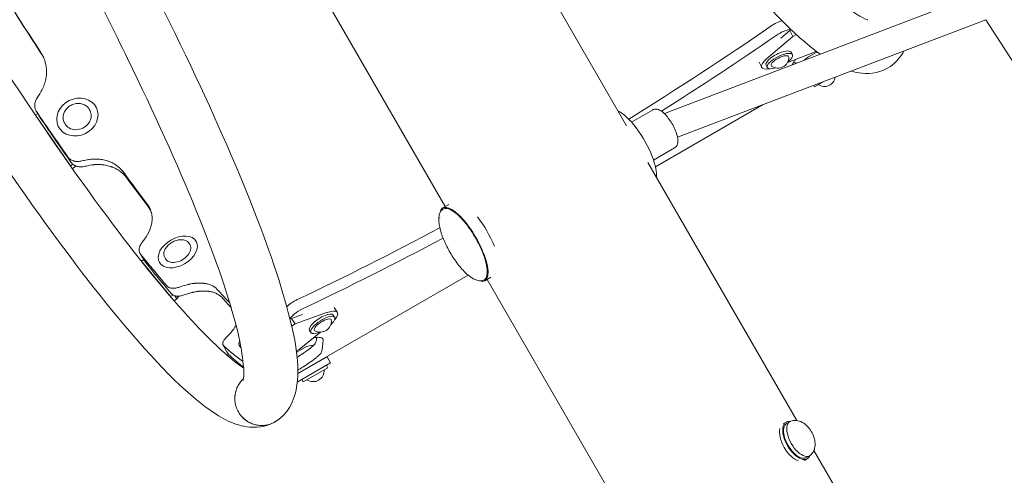
# Model space of a CAD drawing. Units: millimetres. Extents: x -7815 to 4712, y -5960 to 5749.
# Drawn here: x -5160 to -4464, y -1098 to -776 of the extents above; entities that cross this region are included whole.
import ezdxf

# ---------------------------------------------------------------- set-up
doc = ezdxf.new("R2010")
doc.units = ezdxf.units.MM
doc.header["$LTSCALE"] = 20
doc.layers.add('2d', color=230, linetype='Continuous')

msp = doc.modelspace()

# ---------------------------------------------------------------- linework, layer by layer
at = {"layer": '2d', "lineweight": 0}
for p, q in [((-4730.94, -850.74), (-4926.09, -512.73)), ((-4859.3, -907.82), (-5047.08, -582.58)), ((-4486.13, -758.8), (-4704.2, -842.02)), ((-4476.69, -775.53), (-4694.86, -858.79)), ((-4412.13, -876), (-4476.69, -775.53)), ((-4631.86, -803.31), (-4613.23, -787.46)), ((-4621.7, -788.66), (-4615.37, -783.27)), ((-4615.37, -783.27), (-4614.3, -782.65)), ((-4615.37, -783.27), (-4613.23, -787.46)), ((-4613.23, -787.46), (-4610.71, -786)), ((-4599.02, -799), (-4617.16, -805.91)), ((-4613.52, -800.25), (-4614.37, -798.58)), ((-4596.83, -798.71), (-4602.2, -801.81)), ((-4596.87, -797.76), (-4599.02, -799)), ((-4637.12, -805.71), (-4635.29, -809.28)), ((-4631.32, -809.36), (-4632.18, -807.69)), ((-4597.92, -823.01), (-4598.5, -822.02)), ((-4597.92, -823.01), (-4591.73, -819.43)), ((-4710.52, -879.71), (-4634.19, -835.64)), ((-5149.28, -843.16), (-5147.69, -842.15)), ((-5124.62, -878.93), (-5149.28, -843.16)), ((-5149.19, -843.35), (-5149.28, -843.16)), ((-5110.7, -840.05), (-5111.01, -839.41)), ((-5106.19, -837.89), (-5106.21, -837.85)), ((-4727.41, -848.06), (-4712.55, -839.47)), ((-5128.66, -848.85), (-5128.97, -848.22)), ((-5132.91, -851.54), (-5133.15, -851.06)), ((-4711.9, -874.9), (-4697.04, -866.32)), ((-5122.91, -877.84), (-5124.62, -878.93)), ((-4610.55, -1059.27), (-4715.99, -876.64)), ((-5124.53, -879.1), (-5124.62, -878.93)), ((-5120.99, -879.56), (-5123.21, -880.97)), ((-5120.99, -879.56), (-5121.34, -878.84)), ((-5120.7, -879.12), (-5120.99, -879.56)), ((-4860.96, -908.78), (-4856.69, -906.31)), ((-5035.12, -933.3), (-5035.59, -932.48)), ((-5039.93, -934.96), (-5040.47, -934.03)), ((-5072.78, -945.33), (-5074.39, -946.41)), ((-5074.39, -946.41), (-5053.7, -971.58)), ((-5074.39, -946.41), (-5074.29, -946.58)), ((-5061.13, -948.26), (-5061.63, -947.39)), ((-5057.29, -944.9), (-5057.82, -943.96)), ((-4963.79, -1025.93), (-4843.12, -956.26)), ((-4842.98, -956.18), (-4842.98, -956.18)), ((-4831.19, -960.29), (-4826.94, -957.84)), ((-4731.53, -1129.12), (-4829.55, -959.35)), ((-5053.7, -971.58), (-5052, -970.44)), ((-5053.7, -971.58), (-5053.67, -971.63)), ((-5051.21, -974.49), (-5049.32, -973.22)), ((-5050.59, -971.01), (-5049.32, -973.22)), ((-5049.32, -973.22), (-5047.76, -971.21)), ((-4937.83, -979.32), (-4935.65, -982.69)), ((-4969.24, -987.58), (-4968.14, -986.94)), ((-4968.14, -986.94), (-4960.31, -984.15)), ((-4968.14, -986.94), (-4965.58, -990.89)), ((-4965.58, -990.89), (-4942.54, -982.68)), ((-4937.57, -986.17), (-4938.59, -984.59)), ((-4968.13, -992.36), (-4965.58, -990.89)), ((-4954.36, -997.04), (-4955.38, -995.46)), ((-4947.64, -996.71), (-4962.69, -1008.97)), ((-5004.47, -1007.15), (-5005.11, -1005.89)), ((-4962.69, -1008.97), (-4964.88, -1010.23)), ((-4958.67, -1007.62), (-4964.04, -1010.71)), ((-4946, -1005.76), (-4946, -1005.76)), ((-5012.55, -1012.58), (-5013.59, -1013.18)), ((-4963.79, -1026.16), (-4942.91, -1014.11)), ((-4942.91, -1014.11), (-4940.41, -1018.44)), ((-4964.1, -1032.11), (-4940.41, -1018.44)), ((-4959.77, -1031.92), (-4942.44, -1021.92)), ((-4942.44, -1021.92), (-4943.44, -1020.19)), ((-4959.77, -1031.92), (-4960.77, -1030.19)), ((-4620.05, -1061.53), (-4618.06, -1060.38)), ((-4617.56, -1061.25), (-4615.31, -1059.95)), ((-4605.05, -1087.51), (-4603.06, -1086.36)), ((-4603.56, -1085.5), (-4601.31, -1084.2)), ((-4560.55, -1145.87), (-4598.34, -1080.41))]:
    msp.add_line(p, q, dxfattribs=at)
for centre, radius, start, end in [((-4596.68, -798.97), 0.3, 117.6814, 120), ((-4589.83, -812.04), 15.06, 114.59723, 117.6814), ((-4623.86, -801.99), 7.77, 234.54038, 359.65999), ((-4594.16, -814.54), 15.06, 122.3186, 136.65944), ((-4602.05, -802.07), 0.3, 120, 122.3186), ((-4590.95, -815.09), 7.77, 235.69541, 351.80457), ((-4947.68, -988.94), 7.77, 240.34004, 5.45964), ((-4958.52, -1007.88), 0.3, 117.6814, 120), ((-4951.67, -1020.95), 15.06, 92.60086, 117.6814), ((-4956, -1023.45), 15.06, 122.3186, 125.54295), ((-4963.89, -1010.97), 0.3, 120, 122.3186), ((-4952.79, -1024), 7.77, 235.69541, 4.30461)]:
    msp.add_arc(centre, radius, start, end, dxfattribs=at)
for centre, major_axis, ratio, start_param, end_param in [((-4922.93, -657.91), (692.82, 400), 0.325811, -1.478689, -1.326453), ((-4919.15, -664.46), (692.82, 400), 0.325811, -1.449963, -1.326453), ((-4621.41, -788.24), (-8.66, -5), 0.325811, -2.666966, -1.326453), ((-4623.28, -803.13), (8.9, 4.56), 0.338692, 0, 3.141593), ((-4622.42, -804.81), (8.9, 4.56), 0.338692, -1.076378, 3.141593), ((-4622.42, -804.81), (-8.9, -4.56), 0.338692, 0, 1.076378), ((-4726.87, -865.66), (-14.88, 25.76), 0.328302, -2.01652, -0.416058), ((-4726.87, -865.66), (-14.88, 25.76), 0.328302, -2.727842, -2.01652), ((-4922.93, -657.91), (692.82, 400), 0.325811, -1.81514, -1.671752), ((-4919.15, -664.46), (692.82, 400), 0.325811, -1.81514, -1.673879), ((-4960.81, -984.2), (-8.66, -5), 0.325811, -1.81514, -0.46504), ((-4946.99, -990.03), (8.4, 5.43), 0.338692, 0, 3.141593), ((-4945.96, -991.61), (8.4, 5.43), 0.338692, -1.076378, 3.141593), ((-4991.76, -999.06), (-13.35, -6.83), 0.338692, -0.476043, 0), ((-4945.96, -991.61), (-8.4, -5.43), 0.338692, 0, 1.076378), ((-4991.76, -999.06), (-13.35, -6.83), 0.338692, 0, 0.286568), ((-4610.56, -1073.37), (-7, 12.12), 0.5, 0, 3.141593), ((-4608.31, -1072.07), (-7, 12.12), 0.5, -0.100565, 3.242158)]:
    msp.add_ellipse(centre, major_axis=major_axis, ratio=ratio, start_param=start_param, end_param=end_param, dxfattribs=at)
at = {"layer": '2d', "lineweight": 0, "extrusion": (0, 0, -1)}
for centre, major_axis, ratio, start_param, end_param in [((-4625.19, -781.69), (8.66, 5), 0.325811, -1.81514, -0.86285), ((-4622.42, -804.81), (6.23, 3.19), 0.338692, -1.570796, 0.174083), ((-4623.28, -803.13), (-12.02, -6.15), 0.338692, -0.854226, 0.961566), ((-4622.42, -804.81), (-6.23, -3.19), 0.338692, -0.174083, 1.570796), ((-5119.68, -844.45), (8.98, 4.4), 0.866464, 0, 3.141593), ((-4846.08, -934.54), (-14.88, 25.76), 0.328302, -0.348836, 2.01652), ((-4846.08, -934.54), (-14.88, 25.76), 0.328302, -0.592987, -0.592922), ((-4838.25, -930.01), (14.88, -25.76), 0.328302, -1.984859, -1.158399), ((-5048.61, -939.93), (8.68, 4.97), 0.64624, 0, 3.141593), ((-4846.08, -934.54), (14.88, -25.76), 0.328302, -1.125072, 0.348663), ((-4846.08, -934.54), (-14.88, 25.76), 0.328302, -2.548665, -2.54862), ((-4964.6, -977.65), (8.66, 5), 0.325811, -2.283763, -1.326453), ((-4946.99, -990.03), (11.33, 7.33), 0.338692, -0.961566, 0.854226), ((-4945.96, -991.61), (5.88, 3.8), 0.338692, -1.570796, 0.174083), ((-4945.96, -991.61), (-5.88, -3.8), 0.338692, -0.174083, 1.570796), ((-4991.12, -1000.31), (-13.35, -6.83), 0.338692, -0.20503, 0), ((-4612.81, -1074.67), (-7.5, 12.99), 0.5, -2.6573, -0.484292), ((-4610.56, -1073.37), (7.5, -12.99), 0.5, 0, 3.141593), ((-4610.56, -1073.37), (-7.5, 12.99), 0.5, 0, 0.367454), ((-4610.56, -1073.37), (7.5, -12.99), 0.5, -0.367454, 0)]:
    msp.add_ellipse(centre, major_axis=major_axis, ratio=ratio, start_param=start_param, end_param=end_param, dxfattribs=at)
at = {"layer": '2d', "lineweight": 0}
for centre, major_axis, ratio in [((-5119.68, -844.45), (-13.47, -6.6), 0.866464), ((-5048.61, -939.94), (-13.02, -7.45), 0.64624)]:
    msp.add_ellipse(centre, major_axis=major_axis, ratio=ratio, dxfattribs=at)
for points, knots in [([(-4980, -1060.34), (-4986.41, -1064), (-4993.79, -1064.62), (-5010.62, -1062.04), (-5019.04, -1056.9), (-5047.31, -1036.03), (-5069.41, -1012.77), (-5116.9, -954.62), (-5140.75, -922.56), (-5190.45, -850.78), (-5216.22, -811.24), (-5267.42, -728.34), (-5292.83, -685.01), (-5340.83, -598.77), (-5363.41, -555.89), (-5403.54, -474.71), (-5421.07, -436.46), (-5449.43, -368.03), (-5460.18, -338.02), (-5474.02, -287.37), (-5477.87, -268.51), (-5471.54, -244.06), (-5467.81, -236.62), (-5454.52, -227.56), (-5446.87, -226.33), (-5430.54, -228.04), (-5422.69, -232.39), (-5395.03, -251.23), (-5372.81, -274.2), (-5324.91, -332.29), (-5301.18, -363.95), (-5251.65, -435.09), (-5225.91, -474.38), (-5185.36, -539.74), (-5170.51, -564.41), (-5155.93, -589.36)], [4.713103, 4.713103, 4.713103, 4.713103, 4.823461, 4.823461, 5.021328, 5.021328, 5.42033, 5.42033, 5.749949, 5.749949, 6.073421, 6.073421, 6.395425, 6.395425, 6.717284, 6.717284, 7.040084, 7.040084, 7.366646, 7.366646, 7.713281, 7.713281, 7.843583, 7.843583, 7.954738, 7.954738, 8.135042, 8.135042, 8.547084, 8.547084, 8.877281, 8.877281, 9.200874, 9.200874, 9.388349, 9.388349, 9.388349, 9.388349]), ([(-5444.69, -264.76), (-5444.69, -264.76), (-5442.4, -265.39), (-5432.92, -271), (-5423.38, -278.65), (-5397.81, -304.06), (-5380.45, -323.98), (-5340.72, -374.47), (-5318.07, -405.64), (-5270.42, -475.63), (-5245.39, -514.55), (-5195.72, -595.94), (-5171.08, -638.42), (-5124.8, -722.49), (-5103.15, -764.07), (-5065.13, -841.93), (-5048.75, -878.23), (-5023, -941.44), (-5013.57, -968.5), (-5002.73, -1009.1), (-5001.35, -1023.83), (-5002.13, -1030.27), (-5002.35, -1030.92), (-5002.35, -1030.92)], [7.968114, 7.968114, 7.968114, 7.968114, 8.096388, 8.096388, 8.327791, 8.327791, 8.622238, 8.622238, 8.934736, 8.934736, 9.251604, 9.251604, 9.569665, 9.569665, 9.887768, 9.887768, 10.204809, 10.204809, 10.517859, 10.517859, 10.812793, 10.812793, 10.881442, 10.881442, 10.881442, 10.881442]), ([(-5001.87, -1022.17), (-5002.35, -1021.86), (-5002.85, -1021.53), (-5011.26, -1015.74), (-5022.55, -1005.69), (-5051.54, -974.89), (-5070.28, -952.34), (-5112.24, -897.05), (-5135.63, -863.9), (-5184.19, -790.77), (-5209.36, -750.73), (-5258.75, -668.02), (-5282.95, -625.36), (-5327.86, -541.87), (-5348.56, -501.06), (-5384.26, -425.64), (-5399.28, -391), (-5422, -331.95), (-5429.8, -307.3), (-5435.6, -280.82), (-5436.6, -273.84), (-5436.88, -268.72)], [4.980234, 4.980234, 4.980234, 4.980234, 4.996392, 4.996392, 5.245821, 5.245821, 5.546602, 5.546602, 5.860567, 5.860567, 6.177836, 6.177836, 6.495983, 6.495983, 6.813973, 6.813973, 7.130539, 7.130539, 7.441746, 7.441746, 7.586137, 7.586137, 7.586137, 7.586137]), ([(-4560.21, -775.65), (-4560.21, -775.65), (-4562.5, -775.02), (-4571.98, -769.41), (-4581.52, -761.76), (-4607.09, -736.35), (-4624.45, -716.44), (-4664.18, -665.94), (-4686.83, -634.77), (-4734.48, -564.78), (-4759.51, -525.86), (-4809.18, -444.47), (-4833.82, -401.99), (-4873.51, -329.91), (-4889.29, -300.08), (-4903.9, -271.27)], [7.968114, 7.968114, 7.968114, 7.968114, 8.096388, 8.096388, 8.327791, 8.327791, 8.622238, 8.622238, 8.934736, 8.934736, 9.251604, 9.251604, 9.569665, 9.569665, 9.797099, 9.797099, 9.797099, 9.797099]), ([(-4593.95, -799.94), (-4612.3, -786.55), (-4633.61, -764.36), (-4679.99, -708.12), (-4703.72, -676.46), (-4753.25, -605.32), (-4778.99, -566.03), (-4819.54, -500.67), (-4834.39, -476), (-4848.97, -451.05)], [8.158613, 8.158613, 8.158613, 8.158613, 8.547084, 8.547084, 8.877281, 8.877281, 9.200874, 9.200874, 9.388349, 9.388349, 9.388349, 9.388349]), ([(-5139.08, -618.55), (-5134.37, -626.81), (-5129.7, -635.08), (-5100.96, -686.46), (-5078.21, -729.46), (-5037.64, -811.02), (-5019.85, -849.56), (-4990.91, -918.69), (-4979.84, -949.12), (-4965.31, -1000.56), (-4961.37, -1019.95), (-4966.5, -1045.64), (-4970.73, -1054.95), (-4979.78, -1060.22)], [9.461207, 9.461207, 9.461207, 9.461207, 9.522908, 9.522908, 9.844754, 9.844754, 10.167478, 10.167478, 10.493739, 10.493739, 10.838368, 10.838368, 10.995052, 10.995052, 10.995052, 10.995052]), ([(-5146.34, -828.06), (-5144.8, -825.63), (-5143.63, -823.18), (-5142.42, -819.45), (-5142.11, -818.2), (-5141.78, -816.32), (-5141.7, -815.69), (-5141.6, -814.75), (-5141.58, -814.43), (-5141.54, -813.8), (-5141.52, -813.49), (-5141.48, -811.87), (-5141.54, -810.59), (-5141.77, -808.7), (-5141.88, -808.07), (-5142.06, -807.13), (-5142.13, -806.82), (-5142.24, -806.36), (-5142.28, -806.2), (-5142.36, -805.89), (-5142.4, -805.75), (-5142.63, -804.95), (-5142.82, -804.33), (-5143.15, -803.43), (-5143.26, -803.14), (-5143.44, -802.71), (-5143.5, -802.57), (-5143.59, -802.36), (-5143.62, -802.29), (-5143.66, -802.18), (-5143.68, -802.15), (-5143.7, -802.1), (-5143.71, -802.08), (-5143.73, -802.04), (-5143.74, -802.02), (-5144.1, -801.22), (-5144.71, -800.11), (-5145.57, -798.67)], [0, 0, 0, 0, 0.25, 0.25, 0.375, 0.375, 0.4375, 0.4375, 0.46875, 0.46875, 0.5, 0.5, 0.625, 0.625, 0.6875, 0.6875, 0.71875, 0.71875, 0.734375, 0.734375, 0.75, 0.75, 0.8125, 0.8125, 0.84375, 0.84375, 0.859375, 0.859375, 0.867188, 0.867188, 0.871094, 0.871094, 0.873047, 0.873047, 0.875, 0.875, 1, 1, 1, 1]), ([(-4534.63, -797.64), (-4536.72, -801.68), (-4539.93, -805.73), (-4550.38, -812.85), (-4558.03, -814.09), (-4566.93, -813.15), (-4569.45, -812.59), (-4571.85, -811.85)], [7.7650178, 7.7650178, 7.7650178, 7.7650178, 7.8435831, 7.8435831, 7.9547378, 7.9547378, 8.0025707, 8.0025707, 8.0025707, 8.0025707]), ([(-4613.73, -807.49), (-4613.65, -807.29), (-4613.51, -806.96), (-4613.29, -806.55), (-4613.16, -806.32), (-4613.11, -806.22), (-4613.07, -806.16), (-4613.05, -806.12), (-4612.69, -805.54), (-4612.29, -804.95), (-4611.64, -804.11), (-4611.46, -803.89), (-4611.28, -803.67)], [0.3826802, 0.3826802, 0.3826802, 0.3826802, 0.4375, 0.46875, 0.484375, 0.4921875, 0.4921875, 0.5, 0.5, 0.625, 0.625, 0.6681759, 0.6681759, 0.6681759, 0.6681759]), ([(-5148.22, -830.89), (-5148.73, -831.67), (-5149.13, -832.48), (-5149.54, -833.77), (-5149.65, -834.2), (-5149.8, -835.07), (-5149.84, -835.51), (-5149.86, -836.16), (-5149.85, -836.37), (-5149.83, -836.8), (-5149.81, -837.02), (-5149.73, -837.66), (-5149.64, -838.08), (-5149.41, -838.89), (-5149.26, -839.28), (-5148.9, -840.05), (-5148.69, -840.42), (-5148.45, -840.77)], [0, 0, 0, 0, 0.00281428, 0.00281428, 0.00422142, 0.00422142, 0.00562856, 0.00562856, 0.00633213, 0.00633213, 0.0070357, 0.0070357, 0.00844284, 0.00844284, 0.00984998, 0.00984998, 0.01125712, 0.01125712, 0.01125712, 0.01125712]), ([(-5128.97, -848.22), (-5129.38, -847.39), (-5129.63, -846.48), (-5129.82, -844.62), (-5129.75, -843.65), (-5129.3, -841.76), (-5128.9, -840.82), (-5127.83, -839.08), (-5127.14, -838.28), (-5125.55, -836.87), (-5124.65, -836.28), (-5122.7, -835.37), (-5121.66, -835.06), (-5119.56, -834.73), (-5118.5, -834.73), (-5116.47, -835.04), (-5115.49, -835.35), (-5113.74, -836.25), (-5112.96, -836.83), (-5111.78, -838.09), (-5111.35, -838.73), (-5111.01, -839.41)], [6.283185, 6.283185, 6.283185, 6.283185, 6.593417, 6.593417, 6.906407, 6.906407, 7.225215, 7.225215, 7.548932, 7.548932, 7.875188, 7.875188, 8.202099, 8.202099, 8.528143, 8.528143, 8.851308, 8.851308, 9.169177, 9.169177, 9.424778, 9.424778, 9.424778, 9.424778]), ([(-4707.61, -839.54), (-4707.89, -839.41), (-4708.16, -839.29), (-4708.75, -839.09), (-4709.05, -839.01), (-4709.69, -838.9), (-4710.03, -838.87), (-4710.74, -838.89), (-4711.1, -838.93), (-4711.84, -839.13), (-4712.21, -839.28), (-4712.55, -839.47)], [1.5707963, 1.5707963, 1.5707963, 1.5707963, 1.6599411, 1.6599411, 1.7490859, 1.7490859, 1.8382306, 1.8382306, 1.9273754, 1.9273754, 2.0165202, 2.0165202, 2.0165202, 2.0165202]), ([(-4697.04, -866.32), (-4696.5, -866), (-4696.04, -865.58), (-4695.29, -864.57), (-4695.04, -863.99), (-4694.62, -862.52), (-4694.57, -861.64), (-4694.69, -859.33), (-4695.01, -857.85), (-4695.95, -854.89), (-4696.53, -853.45), (-4697.89, -850.64), (-4698.65, -849.27), (-4700.29, -846.67), (-4701.17, -845.44), (-4703.02, -843.19), (-4703.98, -842.18), (-4705.81, -840.6), (-4706.67, -839.99), (-4707.61, -839.54)], [5.158113, 5.158113, 5.158113, 5.158113, 5.298868, 5.298868, 5.464192, 5.464192, 5.729602, 5.729602, 6.141176, 6.141176, 6.503647, 6.503647, 6.848227, 6.848227, 7.191081, 7.191081, 7.544618, 7.544618, 7.853982, 7.853982, 7.853982, 7.853982]), ([(-5126.44, -872.6), (-5125.98, -873.25), (-5125.42, -873.81), (-5124.44, -874.53), (-5124.09, -874.75), (-5123.35, -875.12), (-5122.97, -875.28), (-5122.37, -875.48), (-5122.17, -875.54), (-5121.75, -875.64), (-5121.54, -875.69), (-5120.9, -875.81), (-5120.47, -875.85), (-5119.59, -875.89), (-5119.14, -875.88), (-5118.24, -875.8), (-5117.78, -875.73), (-5117.33, -875.63)], [0, 0, 0, 0, 0.00280272, 0.00280272, 0.00420408, 0.00420408, 0.00560543, 0.00560543, 0.00630611, 0.00630611, 0.00700679, 0.00700679, 0.00840815, 0.00840815, 0.00980951, 0.00980951, 0.01121087, 0.01121087, 0.01121087, 0.01121087]), ([(-5115.16, -879.48), (-5116.06, -879.67), (-5116.95, -879.75), (-5118.27, -879.69), (-5118.71, -879.64), (-5119.56, -879.48), (-5119.97, -879.38), (-5120.56, -879.18), (-5120.76, -879.1), (-5121.14, -878.94), (-5121.33, -878.85), (-5121.88, -878.57), (-5122.57, -878.15), (-5123.17, -877.63), (-5123.73, -877.06), (-5123.99, -876.75), (-5124.21, -876.43)], [0, 0, 0, 0, 0.00279097, 0.00279097, 0.00418646, 0.00418646, 0.00558195, 0.00558195, 0.00627969, 0.00627969, 0.00697743, 0.00697743, 0.00837292, 0.00976841, 0.00976841, 0.01116389, 0.01116389, 0.01116389, 0.01116389]), ([(-5087.33, -883.08), (-5088.77, -881.24), (-5090.43, -879.68), (-5093.23, -877.75), (-5094.22, -877.18), (-5095.79, -876.43), (-5096.32, -876.2), (-5097.14, -875.88), (-5097.42, -875.78), (-5097.98, -875.58), (-5098.26, -875.49), (-5099.73, -875.03), (-5100.95, -874.75), (-5102.81, -874.44), (-5103.44, -874.36), (-5104.4, -874.27), (-5104.72, -874.24), (-5105.21, -874.21), (-5105.37, -874.2), (-5105.7, -874.18), (-5105.85, -874.18), (-5106.71, -874.15), (-5107.38, -874.15), (-5108.37, -874.18), (-5108.69, -874.19), (-5109.18, -874.22), (-5109.34, -874.23), (-5109.58, -874.25), (-5109.66, -874.26), (-5109.78, -874.27), (-5109.82, -874.27), (-5109.88, -874.28), (-5109.9, -874.28), (-5109.94, -874.28), (-5109.97, -874.29), (-5110.9, -874.38), (-5112.23, -874.58), (-5113.98, -874.91)], [0, 0, 0, 0, 0.25, 0.25, 0.375, 0.375, 0.4375, 0.4375, 0.46875, 0.46875, 0.5, 0.5, 0.625, 0.625, 0.6875, 0.6875, 0.71875, 0.71875, 0.734375, 0.734375, 0.75, 0.75, 0.8125, 0.8125, 0.84375, 0.84375, 0.859375, 0.859375, 0.867188, 0.867188, 0.871094, 0.871094, 0.873047, 0.873047, 0.875, 0.875, 1, 1, 1, 1]), ([(-5084.92, -887.26), (-5086.38, -885.38), (-5088.06, -883.78), (-5090.89, -881.81), (-5091.89, -881.23), (-5093.47, -880.45), (-5094.27, -880.1), (-5095.25, -879.72), (-5095.75, -879.55), (-5096, -879.47), (-5096.11, -879.43), (-5096.18, -879.41), (-5096.22, -879.4), (-5097.44, -879), (-5098.66, -878.7), (-5100.54, -878.38), (-5101.49, -878.25), (-5102.62, -878.15), (-5103.19, -878.11), (-5103.48, -878.09), (-5103.6, -878.09), (-5103.68, -878.08), (-5103.72, -878.08), (-5104.45, -878.05), (-5105.13, -878.05), (-5106.12, -878.07), (-5106.61, -878.09), (-5107.18, -878.12), (-5107.46, -878.14), (-5107.6, -878.16), (-5107.67, -878.16), (-5107.71, -878.16), (-5107.72, -878.17), (-5107.73, -878.17), (-5107.74, -878.17), (-5108.66, -878.25), (-5110, -878.45), (-5111.76, -878.77)], [0, 0, 0, 0, 0.25, 0.25, 0.375, 0.375, 0.4375, 0.46875, 0.484375, 0.492187, 0.496094, 0.496094, 0.5, 0.5, 0.625, 0.625, 0.6875, 0.71875, 0.734375, 0.742187, 0.746094, 0.746094, 0.75, 0.75, 0.8125, 0.8125, 0.84375, 0.859375, 0.867187, 0.871094, 0.873047, 0.874023, 0.874512, 0.874512, 0.875, 0.875, 1, 1, 1, 1]), ([(-5072.2, -930.92), (-5070.6, -928.72), (-5069.36, -926.54), (-5068.01, -923.31), (-5067.65, -922.23), (-5067.24, -920.63), (-5067.13, -920.09), (-5066.99, -919.3), (-5066.95, -919.03), (-5066.88, -918.5), (-5066.85, -918.24), (-5066.73, -916.89), (-5066.72, -915.83), (-5066.86, -914.27), (-5066.92, -913.76), (-5067.06, -913), (-5067.11, -912.75), (-5067.19, -912.38), (-5067.22, -912.25), (-5067.28, -912), (-5067.32, -911.88), (-5067.49, -911.24), (-5067.65, -910.75), (-5067.92, -910.03), (-5068.01, -909.8), (-5068.16, -909.46), (-5068.21, -909.35), (-5068.29, -909.18), (-5068.32, -909.13), (-5068.36, -909.04), (-5068.37, -909.02), (-5068.39, -908.98), (-5068.4, -908.96), (-5068.41, -908.94), (-5068.42, -908.92), (-5068.73, -908.28), (-5069.26, -907.42), (-5070.02, -906.31)], [0, 0, 0, 0, 0.25, 0.25, 0.375, 0.375, 0.4375, 0.4375, 0.46875, 0.46875, 0.5, 0.5, 0.625, 0.625, 0.6875, 0.6875, 0.71875, 0.71875, 0.734375, 0.734375, 0.75, 0.75, 0.8125, 0.8125, 0.84375, 0.84375, 0.859375, 0.859375, 0.867188, 0.867188, 0.871094, 0.871094, 0.873047, 0.873047, 0.875, 0.875, 1, 1, 1, 1]), ([(-4832.2, -960), (-4832.76, -960.26), (-4833.39, -960.41), (-4834.76, -960.47), (-4835.5, -960.38), (-4837.07, -959.97), (-4837.9, -959.64), (-4839.64, -958.77), (-4840.55, -958.2), (-4842.44, -956.84), (-4843.43, -956.03), (-4845.42, -954.21), (-4846.44, -953.17), (-4848.44, -950.95), (-4849.44, -949.76), (-4851.37, -947.25), (-4852.31, -945.94), (-4854.11, -943.25), (-4854.98, -941.86), (-4856.61, -939.04), (-4857.39, -937.61), (-4858.83, -934.75), (-4859.5, -933.3), (-4860.71, -930.44), (-4861.25, -929.02), (-4862.2, -926.22), (-4862.61, -924.84), (-4863.25, -922.16), (-4863.5, -920.85), (-4863.8, -918.35), (-4863.86, -917.15), (-4863.76, -914.95), (-4863.61, -913.94), (-4863.1, -912.22), (-4862.75, -911.49), (-4861.99, -910.45), (-4861.62, -910.09), (-4861.21, -909.8)], [0, 0, 0, 0, 4.168247, 4.168247, 8.349633, 8.349633, 12.642697, 12.642697, 17.225241, 17.225241, 22.115674, 22.115674, 27.159964, 27.159964, 32.192082, 32.192082, 37.152896, 37.152896, 42.051695, 42.051695, 46.91736, 46.91736, 51.780823, 51.780823, 56.67252, 56.67252, 61.620878, 61.620878, 66.64019, 66.64019, 71.688762, 71.688762, 76.607562, 76.607562, 81.197291, 81.197291, 84.607968, 84.607968, 84.607968, 84.607968]), ([(-4831.97, -959.88), (-4831.09, -959.37), (-4830.45, -958.49), (-4829.62, -956.03), (-4829.49, -954.36), (-4829.81, -950.39), (-4830.27, -948.09), (-4831.71, -943.14), (-4832.7, -940.49), (-4835.09, -935.1), (-4836.49, -932.36), (-4839.58, -927.04), (-4841.26, -924.46), (-4844.74, -919.74), (-4846.54, -917.6), (-4850.07, -913.94), (-4851.81, -912.43), (-4855.08, -910.21), (-4856.61, -909.49), (-4859.11, -909.05), (-4860.15, -909.17), (-4860.99, -909.66)], [3.587317, 3.587317, 3.587317, 3.587317, 3.867693, 3.867693, 4.191127, 4.191127, 4.518551, 4.518551, 4.842018, 4.842018, 5.164017, 5.164017, 5.48566, 5.48566, 5.807687, 5.807687, 6.131229, 6.131229, 6.458755, 6.458755, 6.728909, 6.728909, 6.728909, 6.728909]), ([(-5074.09, -933.42), (-5074.62, -934.13), (-5075.04, -934.85), (-5075.5, -935.95), (-5075.63, -936.32), (-5075.82, -937.05), (-5075.89, -937.42), (-5075.94, -937.95), (-5075.95, -938.12), (-5075.96, -938.47), (-5075.95, -938.65), (-5075.91, -939.16), (-5075.8, -939.82), (-5075.57, -940.42), (-5075.27, -941), (-5075.1, -941.27), (-5074.89, -941.53)], [0, 0, 0, 0, 0.00280848, 0.00280848, 0.00421272, 0.00421272, 0.00561696, 0.00561696, 0.00631909, 0.00631909, 0.00702121, 0.00702121, 0.00842545, 0.00982969, 0.00982969, 0.01123393, 0.01123393, 0.01123393, 0.01123393]), ([(-5057.82, -943.96), (-5058.17, -943.36), (-5058.38, -942.68), (-5058.52, -941.23), (-5058.44, -940.46), (-5057.99, -938.86), (-5057.6, -938.03), (-5056.54, -936.42), (-5055.87, -935.65), (-5054.32, -934.24), (-5053.45, -933.61), (-5051.59, -932.54), (-5050.61, -932.11), (-5048.61, -931.5), (-5047.6, -931.31), (-5045.65, -931.22), (-5044.72, -931.31), (-5043.03, -931.77), (-5042.27, -932.14), (-5041.17, -933.04), (-5040.77, -933.5), (-5040.47, -934.03)], [6.283185, 6.283185, 6.283185, 6.283185, 6.565974, 6.565974, 6.864531, 6.864531, 7.188438, 7.188438, 7.521912, 7.521912, 7.855361, 7.855361, 8.188156, 8.188156, 8.521611, 8.521611, 8.855069, 8.855069, 9.178267, 9.178267, 9.424778, 9.424778, 9.424778, 9.424778]), ([(-5056.28, -964), (-5055.91, -964.44), (-5055.43, -964.79), (-5054.58, -965.2), (-5054.27, -965.32), (-5053.62, -965.5), (-5053.27, -965.57), (-5052.55, -965.66), (-5052.18, -965.68), (-5051.39, -965.67), (-5050.99, -965.64), (-5050.18, -965.54), (-5049.76, -965.47), (-5048.91, -965.28), (-5048.48, -965.16), (-5048.05, -965.01)], [0, 0, 0, 0, 0.00278702, 0.00278702, 0.00418053, 0.00418053, 0.00557404, 0.00557404, 0.00696755, 0.00696755, 0.00836106, 0.00836106, 0.00975457, 0.00975457, 0.01114808, 0.01114808, 0.01114808, 0.01114808]), ([(-5020.88, -966.22), (-5022.03, -965.05), (-5023.42, -964.12), (-5025.85, -963.08), (-5026.72, -962.79), (-5028.11, -962.46), (-5028.58, -962.36), (-5029.32, -962.24), (-5029.57, -962.2), (-5030.08, -962.14), (-5030.33, -962.11), (-5031.66, -961.98), (-5032.77, -961.94), (-5034.48, -961.98), (-5035.07, -962.01), (-5035.95, -962.08), (-5036.25, -962.11), (-5036.7, -962.16), (-5036.85, -962.18), (-5037.16, -962.21), (-5037.3, -962.23), (-5038.1, -962.34), (-5038.72, -962.43), (-5039.65, -962.6), (-5039.96, -962.66), (-5040.42, -962.76), (-5040.57, -962.79), (-5040.8, -962.84), (-5040.87, -962.86), (-5040.99, -962.88), (-5041.02, -962.89), (-5041.08, -962.91), (-5041.1, -962.91), (-5041.14, -962.92), (-5041.16, -962.93), (-5042.04, -963.13), (-5043.31, -963.49), (-5044.98, -964)], [0, 0, 0, 0, 0.25, 0.25, 0.375, 0.375, 0.4375, 0.4375, 0.46875, 0.46875, 0.5, 0.5, 0.625, 0.625, 0.6875, 0.6875, 0.71875, 0.71875, 0.734375, 0.734375, 0.75, 0.75, 0.8125, 0.8125, 0.84375, 0.84375, 0.859375, 0.859375, 0.867188, 0.867188, 0.871094, 0.871094, 0.873047, 0.873047, 0.875, 0.875, 1, 1, 1, 1]), ([(-5017.54, -972.01), (-5018.7, -970.82), (-5020.1, -969.86), (-5022.55, -968.79), (-5023.43, -968.5), (-5024.82, -968.15), (-5025.54, -967.99), (-5026.42, -967.86), (-5026.87, -967.8), (-5027.06, -967.78), (-5027.19, -967.76), (-5027.25, -967.75), (-5028.39, -967.63), (-5029.51, -967.59), (-5031.23, -967.62), (-5032.11, -967.66), (-5033.15, -967.75), (-5033.68, -967.81), (-5033.95, -967.84), (-5034.06, -967.85), (-5034.14, -967.86), (-5034.18, -967.86), (-5034.85, -967.95), (-5035.48, -968.05), (-5036.42, -968.21), (-5036.88, -968.3), (-5037.41, -968.41), (-5037.68, -968.47), (-5037.81, -968.5), (-5037.88, -968.51), (-5037.91, -968.52), (-5037.92, -968.52), (-5037.93, -968.53), (-5037.94, -968.53), (-5038.81, -968.73), (-5040.08, -969.08), (-5041.75, -969.59)], [0, 0, 0, 0, 0.25, 0.25, 0.375, 0.375, 0.4375, 0.46875, 0.484375, 0.492188, 0.492188, 0.5, 0.5, 0.625, 0.625, 0.6875, 0.71875, 0.734375, 0.742187, 0.746094, 0.746094, 0.75, 0.75, 0.8125, 0.8125, 0.84375, 0.859375, 0.867187, 0.871094, 0.873047, 0.874023, 0.874512, 0.874512, 0.875, 0.875, 1, 1, 1, 1]), ([(-5044.86, -970.6), (-5045.72, -970.88), (-5046.56, -971.07), (-5047.79, -971.22), (-5048.19, -971.24), (-5048.97, -971.25), (-5049.34, -971.22), (-5050.05, -971.14), (-5050.4, -971.07), (-5051.05, -970.88), (-5051.36, -970.77), (-5051.92, -970.5), (-5052.18, -970.34), (-5052.65, -969.98), (-5052.87, -969.78), (-5053.05, -969.56)], [0, 0, 0, 0, 0.00277861, 0.00277861, 0.00416791, 0.00416791, 0.00555722, 0.00555722, 0.00694652, 0.00694652, 0.00833583, 0.00833583, 0.00972513, 0.00972513, 0.01111443, 0.01111443, 0.01111443, 0.01111443]), ([(-5012.39, -998.51), (-5010.63, -996.67), (-5009.21, -994.92), (-5007.82, -992.8), (-5007.56, -992.37), (-5007.32, -991.94)], [0, 0, 0, 0, 0.25, 0.25, 0.3147964, 0.3147964, 0.3147964, 0.3147964]), ([(-5014.36, -1000.52), (-5014.94, -1001.11), (-5015.41, -1001.69), (-5015.98, -1002.53), (-5016.15, -1002.82), (-5016.42, -1003.36), (-5016.53, -1003.62), (-5016.65, -1003.99), (-5016.69, -1004.12), (-5016.74, -1004.36), (-5016.76, -1004.48), (-5016.79, -1004.82), (-5016.78, -1005.25), (-5016.65, -1005.62), (-5016.47, -1005.96), (-5016.35, -1006.12), (-5016.2, -1006.25)], [0, 0, 0, 0, 0.00279407, 0.00279407, 0.00419111, 0.00419111, 0.00558814, 0.00558814, 0.00628666, 0.00628666, 0.00698518, 0.00698518, 0.00838221, 0.00977925, 0.00977925, 0.01117629, 0.01117629, 0.01117629, 0.01117629]), ([(-4952.53, -1000.69), (-4952.22, -1000.64), (-4951.93, -1000.59), (-4951.26, -1000.5), (-4950.71, -1000.44), (-4950.12, -1000.4), (-4949.83, -1000.39), (-4949.71, -1000.38), (-4949.63, -1000.38), (-4949.59, -1000.38), (-4948.91, -1000.37), (-4948.34, -1000.41), (-4947.61, -1000.53), (-4947.28, -1000.61), (-4946.94, -1000.74), (-4946.79, -1000.81), (-4946.71, -1000.84), (-4946.68, -1000.86), (-4946.66, -1000.87), (-4946.65, -1000.88), (-4946.47, -1000.97), (-4946.25, -1001.13), (-4946.06, -1001.33), (-4945.98, -1001.43), (-4945.95, -1001.49), (-4945.93, -1001.52), (-4945.92, -1001.53), (-4945.92, -1001.54), (-4945.92, -1001.54), (-4945.92, -1001.54), (-4945.92, -1001.54), (-4945.81, -1001.73), (-4945.75, -1002.04), (-4945.72, -1002.47)], [0.3283731, 0.3283731, 0.3283731, 0.3283731, 0.375, 0.375, 0.4375, 0.46875, 0.484375, 0.4921875, 0.4921875, 0.5, 0.5, 0.625, 0.625, 0.6875, 0.71875, 0.734375, 0.7421875, 0.7460938, 0.7460938, 0.75, 0.75, 0.8125, 0.84375, 0.859375, 0.8671875, 0.8710938, 0.8730469, 0.8740234, 0.8745117, 0.8745117, 0.875, 0.875, 1, 1, 1, 1]), ([(-4950.9, -1003.9), (-4951.11, -1004.47), (-4951.61, -1005.16), (-4952.82, -1006.38), (-4953.3, -1006.81), (-4954.12, -1007.52), (-4954.42, -1007.76), (-4954.88, -1008.13), (-4955.04, -1008.26), (-4955.37, -1008.52), (-4955.54, -1008.64), (-4956.43, -1009.32), (-4957.21, -1009.89), (-4958.47, -1010.78), (-4958.9, -1011.08), (-4959.58, -1011.55), (-4959.81, -1011.7), (-4960.16, -1011.94), (-4960.27, -1012.02), (-4960.51, -1012.17), (-4960.62, -1012.25), (-4961.25, -1012.67), (-4961.75, -1013), (-4962.5, -1013.49), (-4962.76, -1013.65), (-4963.13, -1013.9), (-4963.26, -1013.98), (-4963.45, -1014.1), (-4963.51, -1014.14), (-4963.61, -1014.2), (-4963.64, -1014.22), (-4963.68, -1014.25), (-4963.7, -1014.26), (-4963.73, -1014.28), (-4963.75, -1014.29), (-4963.94, -1014.41), (-4964.14, -1014.54), (-4964.35, -1014.68)], [0, 0, 0, 0, 0.25, 0.25, 0.375, 0.375, 0.4375, 0.4375, 0.46875, 0.46875, 0.5, 0.5, 0.625, 0.625, 0.6875, 0.6875, 0.71875, 0.71875, 0.734375, 0.734375, 0.75, 0.75, 0.8125, 0.8125, 0.84375, 0.84375, 0.859375, 0.859375, 0.8671875, 0.8671875, 0.8710938, 0.8710938, 0.8730469, 0.8730469, 0.875, 0.875, 0.9053081, 0.9053081, 0.9053081, 0.9053081]), ([(-4946.94, -1010.76), (-4947.14, -1011.34), (-4947.64, -1012.04), (-4948.85, -1013.26), (-4949.32, -1013.7), (-4950.15, -1014.4), (-4950.59, -1014.76), (-4951.15, -1015.21), (-4951.44, -1015.44), (-4951.57, -1015.54), (-4951.65, -1015.6), (-4951.7, -1015.63), (-4952.46, -1016.21), (-4953.23, -1016.78), (-4954.49, -1017.67), (-4955.14, -1018.13), (-4955.94, -1018.67), (-4956.35, -1018.95), (-4956.56, -1019.09), (-4956.65, -1019.15), (-4956.71, -1019.19), (-4956.74, -1019.21), (-4957.27, -1019.57), (-4957.77, -1019.9), (-4958.52, -1020.39), (-4958.9, -1020.63), (-4959.34, -1020.92), (-4959.56, -1021.06), (-4959.67, -1021.13), (-4959.72, -1021.17), (-4959.75, -1021.18), (-4959.76, -1021.19), (-4959.77, -1021.2), (-4959.78, -1021.2), (-4960.5, -1021.66), (-4961.59, -1022.35), (-4963.05, -1023.25)], [0, 0, 0, 0, 0.25, 0.25, 0.375, 0.375, 0.4375, 0.46875, 0.484375, 0.492187, 0.492187, 0.5, 0.5, 0.625, 0.625, 0.6875, 0.71875, 0.734375, 0.742187, 0.746094, 0.746094, 0.75, 0.75, 0.8125, 0.8125, 0.84375, 0.859375, 0.867187, 0.871094, 0.873047, 0.874023, 0.874512, 0.874512, 0.875, 0.875, 1, 1, 1, 1]), ([(-5002.07, -1029.69), (-5002.47, -1030.05), (-5002.85, -1030.42), (-5003.64, -1031.27), (-5004.04, -1031.75), (-5005.17, -1033.22), (-5005.81, -1034.27), (-5006.62, -1035.93), (-5006.87, -1036.5), (-5007.3, -1037.67), (-5007.49, -1038.26), (-5007.96, -1040.05), (-5008.15, -1041.27), (-5008.27, -1043.13), (-5008.28, -1043.76), (-5008.23, -1045), (-5008.18, -1045.61), (-5008.01, -1046.84), (-5007.9, -1047.45), (-5007.62, -1048.65), (-5007.44, -1049.25), (-5006.84, -1051.03), (-5006.32, -1052.16), (-5005.4, -1053.77), (-5005.06, -1054.29), (-5004.33, -1055.31), (-5003.94, -1055.8), (-5002.72, -1057.21), (-5001.82, -1058.05), (-5000.35, -1059.19), (-4999.83, -1059.55), (-4998.77, -1060.22), (-4998.23, -1060.52), (-4997.12, -1061.08), (-4996.55, -1061.33), (-4995.38, -1061.77), (-4994.79, -1061.96), (-4993, -1062.45), (-4991.79, -1062.66), (-4989.94, -1062.79), (-4989.31, -1062.8), (-4988.08, -1062.76), (-4986.85, -1062.67), (-4985.64, -1062.45), (-4984.44, -1062.17), (-4983.84, -1062.01), (-4982.08, -1061.41), (-4980.97, -1060.9), (-4979.9, -1060.29), (-4979.89, -1060.28), (-4979.88, -1060.28), (-4979.87, -1060.27)], [0.08019004, 0.08019004, 0.08019004, 0.08019004, 0.08181066, 0.08181066, 0.08366646, 0.08366646, 0.08737807, 0.08737807, 0.08923387, 0.08923387, 0.09108967, 0.09108967, 0.09480128, 0.09480128, 0.09665708, 0.09665708, 0.09851288, 0.09851288, 0.10036869, 0.10036869, 0.10222449, 0.10222449, 0.1059361, 0.1059361, 0.1077919, 0.1077919, 0.1096477, 0.1096477, 0.11335931, 0.11335931, 0.11521511, 0.11521511, 0.11707092, 0.11707092, 0.11892672, 0.11892672, 0.12078252, 0.12078252, 0.12449413, 0.12449413, 0.12634993, 0.12634993, 0.12820574, 0.13006154, 0.13006154, 0.13191734, 0.13191734, 0.13562895, 0.13562895, 0.13562895, 0.13566405, 0.13566405, 0.13566405, 0.13566405]), ([(-5002.08, -1029.71), (-5002.45, -1030.05), (-5002.81, -1030.41), (-5003.58, -1031.23), (-5003.98, -1031.71), (-5005.11, -1033.19), (-5005.75, -1034.23), (-5006.56, -1035.89), (-5006.81, -1036.46), (-5007.24, -1037.63), (-5007.43, -1038.22), (-5007.9, -1040.01), (-5008.09, -1041.23), (-5008.21, -1043.09), (-5008.22, -1043.72), (-5008.17, -1044.96), (-5008.12, -1045.58), (-5007.95, -1046.8), (-5007.84, -1047.41), (-5007.56, -1048.62), (-5007.38, -1049.22), (-5006.78, -1051), (-5006.26, -1052.13), (-5005.33, -1053.73), (-5005, -1054.26), (-5004.27, -1055.27), (-5003.88, -1055.77), (-5002.66, -1057.17), (-5001.76, -1058.02), (-5000.29, -1059.16), (-4999.77, -1059.52), (-4998.71, -1060.18), (-4998.17, -1060.49), (-4997.06, -1061.04), (-4996.49, -1061.29), (-4995.32, -1061.74), (-4994.73, -1061.93), (-4992.94, -1062.42), (-4991.73, -1062.62), (-4989.88, -1062.75), (-4989.25, -1062.77), (-4988.02, -1062.73), (-4986.79, -1062.63), (-4985.58, -1062.42), (-4984.38, -1062.14), (-4983.78, -1061.97), (-4982.02, -1061.38), (-4980.91, -1060.87), (-4979.84, -1060.26)], [0.08027724, 0.08027724, 0.08027724, 0.08027724, 0.08181066, 0.08181066, 0.08366646, 0.08366646, 0.08737807, 0.08737807, 0.08923387, 0.08923387, 0.09108967, 0.09108967, 0.09480128, 0.09480128, 0.09665708, 0.09665708, 0.09851288, 0.09851288, 0.10036869, 0.10036869, 0.10222449, 0.10222449, 0.1059361, 0.1059361, 0.1077919, 0.1077919, 0.1096477, 0.1096477, 0.11335931, 0.11335931, 0.11521511, 0.11521511, 0.11707092, 0.11707092, 0.11892672, 0.11892672, 0.12078252, 0.12078252, 0.12449413, 0.12449413, 0.12634993, 0.12634993, 0.12820574, 0.13006154, 0.13006154, 0.13191734, 0.13191734, 0.13562895, 0.13562895, 0.13562895, 0.13562895]), ([(-4600.74, -1083.78), (-4599.99, -1083.12), (-4599.38, -1082.36), (-4598.38, -1080.67), (-4598.04, -1079.74), (-4597.54, -1077.65), (-4597.48, -1076.52), (-4597.6, -1073.94), (-4597.9, -1072.52), (-4598.82, -1069.71), (-4599.46, -1068.32), (-4601.01, -1065.75), (-4601.89, -1064.56), (-4603.98, -1062.37), (-4605.17, -1061.37), (-4607.28, -1060.22), (-4607.98, -1059.91), (-4609.95, -1059.29), (-4611.37, -1059.06), (-4613.5, -1059.33), (-4614.09, -1059.46), (-4614.67, -1059.66)], [4.812954, 4.812954, 4.812954, 4.812954, 4.987693, 4.987693, 5.195834, 5.195834, 5.481075, 5.481075, 5.885461, 5.885461, 6.315862, 6.315862, 6.733775, 6.733775, 7.166532, 7.166532, 7.354824, 7.354824, 7.647146, 7.647146, 7.753417, 7.753417, 7.753417, 7.753417])]:
    msp.add_open_spline(points, degree=3, knots=knots, dxfattribs=at)
for points in [[(-5145.57, -798.67), (-5151.87, -788.96), (-5158.27, -779.07), (-5164.74, -769.06)], [(-5144.23, -801.03), (-5150.58, -791.22), (-5157.02, -781.24), (-5163.55, -771.13)], [(-4610.62, -806.31), (-4611.3, -806.1), (-4612, -805.86), (-4612.71, -805.59)], [(-5148.22, -830.89), (-5147.59, -829.95), (-5146.97, -829.01), (-5146.34, -828.06)], [(-5147.05, -843.27), (-5147.62, -842.26), (-5148.2, -841.26), (-5148.78, -840.26)], [(-5138.33, -855.63), (-5141.67, -850.74), (-5145.04, -845.79), (-5148.45, -840.77)], [(-5146.73, -843.78), (-5146.84, -843.61), (-5146.95, -843.44), (-5147.05, -843.27)], [(-5136.37, -859.03), (-5139.78, -854.01), (-5143.24, -848.93), (-5146.73, -843.78)], [(-5126.44, -872.6), (-5130.34, -867.04), (-5134.31, -861.38), (-5138.33, -855.63)], [(-5124.21, -876.43), (-5128.21, -870.73), (-5132.26, -864.93), (-5136.37, -859.03)], [(-5113.98, -874.91), (-5115.1, -875.15), (-5116.21, -875.39), (-5117.33, -875.63)], [(-5111.76, -878.77), (-5112.89, -879.01), (-5114.02, -879.25), (-5115.16, -879.48)], [(-5070.02, -906.31), (-5075.62, -898.86), (-5081.4, -891.11), (-5087.33, -883.08)], [(-5067.81, -910.33), (-5073.35, -902.92), (-5079.06, -895.22), (-5084.92, -887.26)], [(-4860.99, -909.66), (-4861.07, -909.71), (-4861.14, -909.75), (-4861.21, -909.8)], [(-5074.09, -933.42), (-5073.46, -932.59), (-5072.83, -931.76), (-5072.2, -930.92)], [(-5072.45, -945.91), (-5073.4, -944.24), (-5074.35, -942.58), (-5075.31, -940.92)], [(-5066.76, -951.56), (-5069.42, -948.31), (-5072.13, -944.96), (-5074.89, -941.53)], [(-5072.04, -946.5), (-5072.2, -946.31), (-5072.33, -946.11), (-5072.45, -945.91)], [(-5063.72, -956.83), (-5066.44, -953.48), (-5069.22, -950.04), (-5072.04, -946.5)], [(-5056.28, -964), (-5059.69, -960.01), (-5063.18, -955.86), (-5066.76, -951.56)], [(-5053.05, -969.56), (-5056.52, -965.48), (-5060.08, -961.23), (-5063.72, -956.83)], [(-4832.2, -960), (-4832.12, -959.96), (-4832.05, -959.92), (-4831.97, -959.88)], [(-5044.98, -964), (-5046, -964.34), (-5047.02, -964.68), (-5048.05, -965.01)], [(-5011.87, -975.89), (-5014.78, -972.82), (-5017.79, -969.59), (-5020.88, -966.22)], [(-5041.75, -969.59), (-5042.79, -969.92), (-5043.83, -970.26), (-5044.86, -970.6)], [(-5010.85, -979.27), (-5013.03, -976.93), (-5015.26, -974.51), (-5017.54, -972.01)], [(-5014.36, -1000.52), (-5013.7, -999.85), (-5013.04, -999.18), (-5012.39, -998.51)], [(-4950.14, -1000.4), (-4950.34, -1001.65), (-4950.6, -1002.82), (-4950.9, -1003.9)], [(-4945.72, -1002.47), (-4945.89, -1005.63), (-4946.3, -1008.4), (-4946.94, -1010.76)], [(-5012.94, -1012.11), (-5014.14, -1010.02), (-5015.34, -1007.92), (-5016.54, -1005.83)], [(-5010.49, -1011.3), (-5012.34, -1009.71), (-5014.24, -1008.03), (-5016.2, -1006.25)], [(-5012.6, -1012.53), (-5012.74, -1012.4), (-5012.85, -1012.26), (-5012.94, -1012.11)], [(-5006.78, -1017.73), (-5008.66, -1016.09), (-5010.61, -1014.36), (-5012.6, -1012.53)], [(-5002.9, -1017.28), (-5005.29, -1015.53), (-5007.82, -1013.53), (-5010.49, -1011.3)], [(-5002.9, -1017.28), (-5002.74, -1017.41), (-5002.52, -1017.5), (-5002.26, -1017.55)], [(-5001.9, -1021.73), (-5003.47, -1020.49), (-5005.1, -1019.15), (-5006.78, -1017.73)], [(-4963.05, -1023.25), (-4963.3, -1023.41), (-4963.55, -1023.56), (-4963.8, -1023.72)], [(-4979.84, -1060.26), (-4979.82, -1060.24), (-4979.8, -1060.23), (-4979.78, -1060.22)]]:
    msp.add_open_spline(points, degree=3, dxfattribs=at)

doc.saveas('drawing.dxf')
